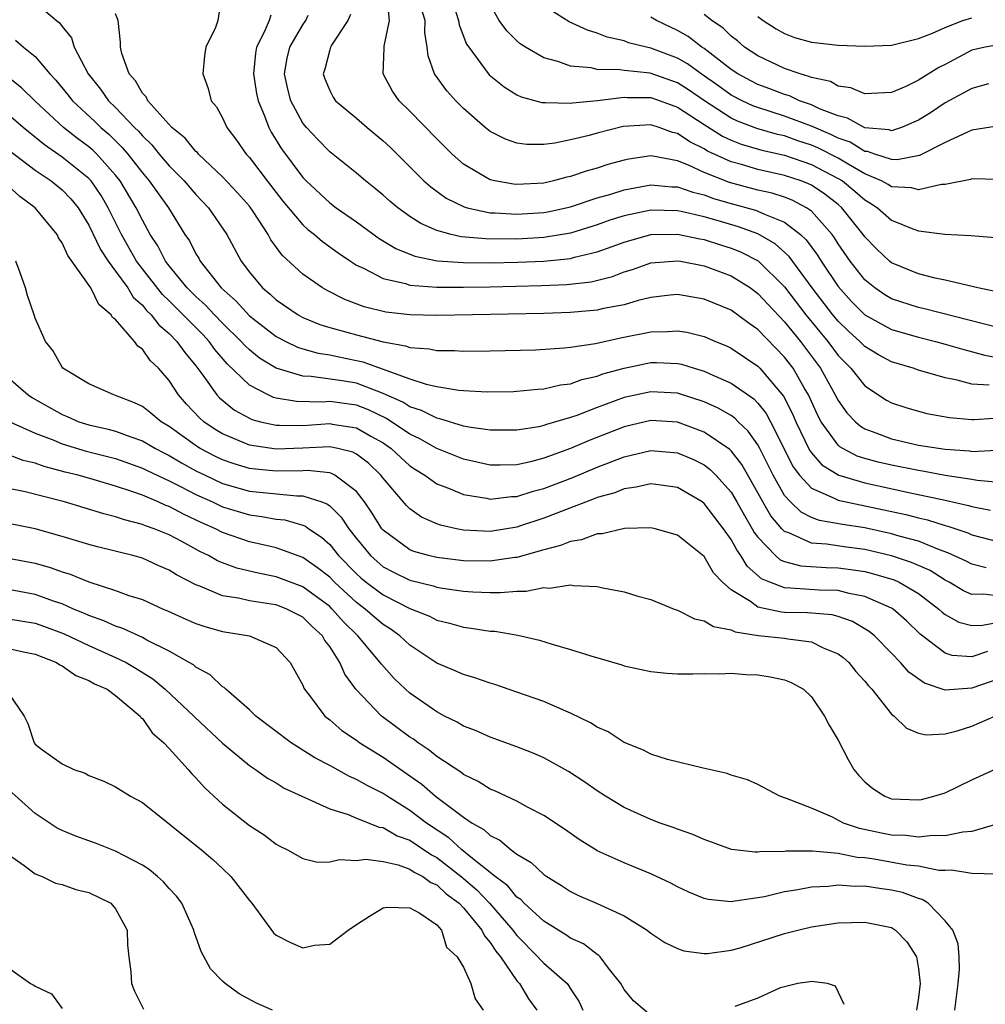
# Model space of a CAD drawing. Units: inches. Extents: x 2514000 to 2517000, y 1539000 to 1542000.
# Drawn here: x 2514200 to 2514272, y 1539819 to 1539893 of the extents above; entities that cross this region are included whole.
import ezdxf

# ---------------------------------------------------------------- set-up
doc = ezdxf.new("R2010")
doc.units = ezdxf.units.IN
doc.header["$MEASUREMENT"] = 0
doc.layers.add('LD25141539_2ft', color=92, linetype='Continuous')

msp = doc.modelspace()

# ---------------------------------------------------------------- linework, layer by layer
at = {"layer": 'LD25141539_2ft'}
for points, elevation in [([(2514231.766, 1539895.766), (2514232.638, 1539893), (2514232.679, 1539892.679), (2514233.237, 1539891.237), (2514233.391, 1539891), (2514234.931, 1539888.931), (2514236.03, 1539888.03), (2514237, 1539887.444), (2514237.3, 1539887.3), (2514238.868, 1539886.868), (2514239, 1539886.854), (2514239.131, 1539886.869), (2514241, 1539886.815), (2514241.152, 1539886.848), (2514243.025, 1539887.026), (2514245, 1539887.263), (2514245.24, 1539887.24), (2514247, 1539887.234), (2514247.692, 1539887), (2514249, 1539886.527), (2514251, 1539885.209), (2514252.353, 1539884.353), (2514253, 1539884.049), (2514253.754, 1539883.754), (2514255.298, 1539883.298), (2514257, 1539882.916), (2514259, 1539882.241), (2514261, 1539881.195), (2514261.318, 1539881), (2514262.244, 1539880.244), (2514263, 1539879.58), (2514263.377, 1539879.377), (2514263.937, 1539879), (2514265, 1539878.058), (2514266.579, 1539877.421), (2514267, 1539877.279), (2514268.972, 1539877.028), (2514270.916, 1539876.916), (2514272.763, 1539876.763)], 6744), ([(2514214.933, 1539894.933), (2514214.65, 1539893), (2514214.476, 1539892.476), (2514213.747, 1539891), (2514213.642, 1539890.358), (2514213.524, 1539889), (2514213.911, 1539887.911), (2514214.145, 1539887), (2514214.553, 1539886.553), (2514215, 1539885.717), (2514215.306, 1539885), (2514216.043, 1539884.043), (2514216.759, 1539883), (2514217, 1539882.743), (2514218.324, 1539881), (2514219.499, 1539879.499), (2514221, 1539877.722), (2514221.38, 1539877.38), (2514221.872, 1539877), (2514222.465, 1539876.465), (2514223.625, 1539875.624), (2514224.552, 1539875), (2514225, 1539874.709), (2514225.521, 1539874.479), (2514227, 1539873.704), (2514228.673, 1539873.327), (2514229, 1539873.215), (2514231, 1539873.063), (2514233, 1539873.051), (2514235, 1539873.084), (2514238.821, 1539873.179), (2514240.734, 1539873.266), (2514242.531, 1539873.469), (2514244.145, 1539873.855), (2514245, 1539874.196), (2514245.624, 1539874.376), (2514247, 1539874.876), (2514249, 1539875.035), (2514249.21, 1539875), (2514251, 1539874.65), (2514253, 1539873.9), (2514254.442, 1539873), (2514255, 1539872.598), (2514255.764, 1539871.764), (2514257, 1539870.472), (2514258.18, 1539869), (2514259, 1539867.911), (2514259.678, 1539867), (2514260.791, 1539865), (2514261, 1539864.585), (2514261.662, 1539863.662), (2514262.293, 1539863), (2514262.667, 1539862.667), (2514263, 1539862.472), (2514263.817, 1539862.183), (2514265, 1539861.723), (2514267, 1539861.261), (2514269, 1539860.945), (2514270.813, 1539860.813), (2514271, 1539860.783), (2514272.871, 1539860.871)], 6756), ([(2514273, 1539870.03), (2514267.45, 1539871.45), (2514267, 1539871.545), (2514265, 1539872.196), (2514264.493, 1539872.493), (2514263.742, 1539873), (2514263, 1539873.596), (2514261.89, 1539875), (2514261, 1539876.299), (2514260.738, 1539876.738), (2514260.544, 1539877), (2514259, 1539878.744), (2514258.64, 1539879), (2514257.567, 1539879.568), (2514257, 1539879.778), (2514256.079, 1539880.079), (2514255, 1539880.323), (2514252.882, 1539880.882), (2514251, 1539881.628), (2514249.825, 1539882.175), (2514249, 1539882.497), (2514247.148, 1539882.852), (2514247, 1539882.867), (2514245.366, 1539882.634), (2514245, 1539882.556), (2514243.779, 1539882.221), (2514243, 1539881.957), (2514242.24, 1539881.76), (2514241, 1539881.325), (2514240.726, 1539881.274), (2514239.735, 1539881), (2514239, 1539880.839), (2514237, 1539880.726), (2514236.748, 1539880.748), (2514235.356, 1539881), (2514235, 1539881.085), (2514233, 1539882.266), (2514232.16, 1539883), (2514231, 1539884.157), (2514229, 1539886.209), (2514228.195, 1539887), (2514227.704, 1539887.704), (2514226.991, 1539889), (2514227.082, 1539890.918), (2514227.077, 1539891.077), (2514227.466, 1539893), (2514227.292, 1539894.708)], 6748), ([(2514201, 1539894.331), (2514202.584, 1539893), (2514202.82, 1539892.82), (2514203, 1539892.541), (2514203.698, 1539891.698), (2514203.904, 1539891), (2514204.951, 1539889), (2514205.871, 1539887.871), (2514206.48, 1539887), (2514207, 1539886.499), (2514208.421, 1539885), (2514208.714, 1539884.715), (2514209, 1539884.368), (2514209.701, 1539883.701), (2514210.266, 1539883), (2514211, 1539882.14), (2514212.128, 1539881), (2514213, 1539879.977), (2514213.94, 1539879), (2514215.313, 1539877), (2514216.393, 1539875), (2514217, 1539874.183), (2514217.991, 1539873), (2514218.546, 1539872.546), (2514219, 1539872.121), (2514220.633, 1539871), (2514221, 1539870.802), (2514222.275, 1539870.275), (2514223, 1539870.053), (2514224.293, 1539869.707), (2514225, 1539869.496), (2514227, 1539868.971), (2514228.679, 1539868.679), (2514229, 1539868.549), (2514230.447, 1539868.447), (2514231, 1539868.322), (2514232.325, 1539868.325), (2514233, 1539868.282), (2514235, 1539868.307), (2514238.387, 1539868.387), (2514240.515, 1539868.515), (2514241, 1539868.576), (2514242.858, 1539868.858), (2514244.726, 1539869.274), (2514247, 1539869.723), (2514248.26, 1539869.74), (2514249, 1539869.804), (2514249.692, 1539869.692), (2514251, 1539869.372), (2514251.834, 1539869), (2514252.662, 1539868.662), (2514253, 1539868.497), (2514255, 1539867.156), (2514255.152, 1539867), (2514256.922, 1539864.922), (2514257.596, 1539863.597), (2514257.84, 1539863), (2514258.864, 1539860.864), (2514259, 1539860.681), (2514259.781, 1539859.782), (2514261.043, 1539859), (2514263, 1539858.425), (2514266.295, 1539857.705), (2514269, 1539857.149), (2514270.748, 1539856.748), (2514271, 1539856.659), (2514272.382, 1539856.382)], 6760), ([(2514272.745, 1539872.745), (2514271.439, 1539873), (2514269, 1539873.595), (2514268.257, 1539873.743), (2514267, 1539874.062), (2514265, 1539874.87), (2514264.84, 1539875), (2514263.9, 1539875.9), (2514263, 1539876.819), (2514262.876, 1539877), (2514261.281, 1539879), (2514261, 1539879.238), (2514260.015, 1539880.015), (2514259, 1539880.686), (2514258.795, 1539880.795), (2514258.242, 1539881), (2514257, 1539881.412), (2514255, 1539881.86), (2514253.778, 1539882.222), (2514253, 1539882.43), (2514251.239, 1539883.239), (2514251, 1539883.391), (2514249.916, 1539883.916), (2514249, 1539884.559), (2514248.633, 1539884.633), (2514247.616, 1539885), (2514247, 1539885.195), (2514244.937, 1539885.063), (2514243, 1539884.567), (2514242.396, 1539884.395), (2514241, 1539884.066), (2514239.833, 1539883.833), (2514239, 1539883.734), (2514237.735, 1539883.735), (2514237, 1539883.826), (2514236.13, 1539884.13), (2514235, 1539884.698), (2514234.623, 1539885), (2514233, 1539886.417), (2514232.425, 1539887), (2514231.747, 1539887.747), (2514230.837, 1539889), (2514230.349, 1539890.349), (2514230.283, 1539891), (2514230.108, 1539892.108), (2514230.146, 1539893), (2514229.873, 1539893.872)], 6746), ([(2514273, 1539881.121), (2514271, 1539881.155), (2514270.892, 1539881.108), (2514269, 1539880.741), (2514268.734, 1539880.734), (2514267, 1539880.328), (2514266.475, 1539880.474), (2514265, 1539880.554), (2514264.733, 1539880.733), (2514264.239, 1539881), (2514263, 1539881.533), (2514261.743, 1539882.257), (2514261, 1539882.713), (2514259.482, 1539883.483), (2514259, 1539883.685), (2514258.001, 1539884.001), (2514257, 1539884.362), (2514256.478, 1539884.478), (2514254.932, 1539884.932), (2514253.48, 1539885.48), (2514253, 1539885.704), (2514251.023, 1539887), (2514249.822, 1539887.822), (2514249, 1539888.344), (2514246.945, 1539889.055), (2514245, 1539889.25), (2514244.693, 1539889.307), (2514243, 1539889.334), (2514242.554, 1539889.446), (2514241, 1539889.593), (2514240.06, 1539889.94), (2514239, 1539890.215), (2514237.645, 1539891), (2514237.246, 1539891.246), (2514237, 1539891.465), (2514236.233, 1539892.233), (2514235.676, 1539893), (2514235, 1539894.188)], 6742), ([(2514272.899, 1539885.101), (2514271, 1539884.792), (2514270.659, 1539884.659), (2514269, 1539883.875), (2514267.094, 1539882.906), (2514265.421, 1539882.579), (2514265, 1539882.599), (2514263.744, 1539883), (2514263.194, 1539883.194), (2514263, 1539883.21), (2514261.888, 1539883.888), (2514261, 1539884.197), (2514260.466, 1539884.466), (2514259, 1539885.091), (2514257, 1539885.851), (2514255, 1539886.485), (2514254.625, 1539886.625), (2514253.823, 1539887), (2514253, 1539887.424), (2514252.085, 1539888.085), (2514250.766, 1539889), (2514249.75, 1539889.749), (2514249, 1539890.179), (2514247, 1539890.931), (2514246.668, 1539891), (2514245.335, 1539891.335), (2514245, 1539891.473), (2514243.749, 1539891.748), (2514243, 1539892.053), (2514242.266, 1539892.265), (2514240.902, 1539892.902), (2514239, 1539894.102)], 6740), ([(2514273.586, 1539858.414), (2514271.391, 1539858.609), (2514271, 1539858.685), (2514269.007, 1539858.993), (2514267.304, 1539859.304), (2514267, 1539859.344), (2514265, 1539859.741), (2514263.984, 1539859.984), (2514263, 1539860.254), (2514262.436, 1539860.436), (2514261.358, 1539861), (2514261.133, 1539861.133), (2514261, 1539861.25), (2514259.729, 1539863), (2514259.478, 1539863.478), (2514258.784, 1539865), (2514258.458, 1539865.542), (2514257.629, 1539867), (2514257, 1539867.835), (2514255, 1539869.894), (2514254.34, 1539870.34), (2514253, 1539871.331), (2514251, 1539872.167), (2514249, 1539872.508), (2514248.459, 1539872.459), (2514247, 1539872.286), (2514246.062, 1539872.061), (2514245, 1539871.746), (2514243.454, 1539871.454), (2514243, 1539871.339), (2514241, 1539871.162), (2514239, 1539871.094), (2514231, 1539870.93), (2514229, 1539870.981), (2514227.194, 1539871.194), (2514225.585, 1539871.585), (2514224.127, 1539872.127), (2514222.801, 1539872.801), (2514222.46, 1539873), (2514221, 1539874.038), (2514219.451, 1539875.451), (2514218.609, 1539876.609), (2514218.407, 1539877), (2514217.291, 1539878.709), (2514217, 1539879.119), (2514216.121, 1539880.121), (2514215, 1539881.312), (2514213.204, 1539883), (2514213.115, 1539883.115), (2514213, 1539883.211), (2514212.195, 1539884.195), (2514211.207, 1539885), (2514209.418, 1539887), (2514209.291, 1539887.29), (2514209, 1539887.569), (2514208.479, 1539888.479), (2514208.007, 1539889), (2514207.466, 1539890.534), (2514207.361, 1539891), (2514207.375, 1539891.374), (2514207.186, 1539893), (2514207, 1539893.502)], 6758), ([(2514218.604, 1539893.396), (2514218.487, 1539893), (2514218.111, 1539892.111), (2514217.536, 1539891), (2514217.457, 1539890.543), (2514217.313, 1539889), (2514217.538, 1539887.538), (2514217.654, 1539887), (2514218.137, 1539885.863), (2514218.441, 1539885), (2514218.637, 1539884.637), (2514219.407, 1539883.408), (2514221, 1539881.255), (2514221.248, 1539881), (2514223, 1539879.369), (2514223.491, 1539879), (2514225, 1539877.945), (2514226.705, 1539876.705), (2514227.948, 1539875.948), (2514229.377, 1539875.377), (2514231.041, 1539875.041), (2514233, 1539874.899), (2514235, 1539874.882), (2514237.075, 1539874.925), (2514239, 1539875.007), (2514241, 1539875.212), (2514241.3, 1539875.3), (2514243, 1539875.693), (2514244.112, 1539876.112), (2514245, 1539876.425), (2514247, 1539876.993), (2514249, 1539877.03), (2514250.667, 1539876.666), (2514251, 1539876.614), (2514252.216, 1539876.216), (2514253, 1539875.977), (2514253.701, 1539875.701), (2514255.025, 1539875.025), (2514257, 1539873.086), (2514258.592, 1539871), (2514260.227, 1539869), (2514261, 1539867.964), (2514261.471, 1539867.471), (2514261.957, 1539867), (2514263, 1539865.683), (2514264.617, 1539864.617), (2514265, 1539864.413), (2514266.062, 1539864.062), (2514267, 1539863.781), (2514267.628, 1539863.628), (2514269.316, 1539863.316), (2514271, 1539863.176), (2514271.166, 1539863.166), (2514273, 1539863.302)], 6754), ([(2514272.277, 1539865.723), (2514271, 1539865.799), (2514269.89, 1539866.11), (2514269, 1539866.284), (2514267, 1539866.86), (2514266.612, 1539867), (2514265, 1539867.477), (2514264.008, 1539868.008), (2514263, 1539868.614), (2514262.617, 1539869), (2514261.765, 1539869.765), (2514261, 1539870.508), (2514260.594, 1539871), (2514259.07, 1539873), (2514257.352, 1539875.352), (2514256.305, 1539876.305), (2514255, 1539877.047), (2514253.563, 1539877.563), (2514251.961, 1539878.039), (2514251, 1539878.313), (2514249.278, 1539878.722), (2514249, 1539878.775), (2514247, 1539878.813), (2514245, 1539878.387), (2514243.942, 1539878.058), (2514243, 1539877.717), (2514241, 1539877.105), (2514239, 1539876.77), (2514237, 1539876.653), (2514234.668, 1539876.667), (2514232.832, 1539876.831), (2514232.082, 1539877), (2514231, 1539877.298), (2514229.813, 1539877.813), (2514229, 1539878.35), (2514228.083, 1539879), (2514227.495, 1539879.495), (2514227, 1539879.942), (2514226.422, 1539880.422), (2514225.675, 1539881), (2514225, 1539881.585), (2514223, 1539883.184), (2514222.103, 1539884.103), (2514221.256, 1539885), (2514221, 1539885.308), (2514220.094, 1539887), (2514219.874, 1539887.874), (2514219.63, 1539889), (2514219.83, 1539890.17), (2514220.014, 1539891), (2514221, 1539892.68), (2514221.225, 1539893), (2514221.386, 1539893.386)], 6752), ([(2514224.562, 1539893.438), (2514224.361, 1539893), (2514223.143, 1539891.143), (2514223.063, 1539891), (2514223, 1539890.805), (2514222.63, 1539889.369), (2514222.517, 1539889), (2514222.643, 1539888.643), (2514223, 1539887.773), (2514223.27, 1539887.27), (2514223.44, 1539887), (2514225, 1539885.693), (2514225.798, 1539885), (2514227, 1539884.001), (2514227.514, 1539883.514), (2514230.049, 1539881), (2514230.553, 1539880.553), (2514231.716, 1539879.717), (2514233.059, 1539879.058), (2514233.275, 1539879), (2514235, 1539878.629), (2514235.375, 1539878.625), (2514237, 1539878.509), (2514239, 1539878.648), (2514239.299, 1539878.701), (2514241, 1539879.077), (2514243, 1539879.727), (2514244.017, 1539880.017), (2514245, 1539880.334), (2514247, 1539880.702), (2514248.568, 1539880.568), (2514249, 1539880.558), (2514250.153, 1539880.153), (2514251, 1539879.953), (2514251.693, 1539879.693), (2514253, 1539879.308), (2514254.813, 1539878.813), (2514255, 1539878.746), (2514255.494, 1539878.506), (2514257, 1539877.918), (2514258.192, 1539877), (2514258.611, 1539876.611), (2514259.453, 1539875.453), (2514259.724, 1539875), (2514261, 1539873.099), (2514261.998, 1539871.998), (2514263, 1539870.995), (2514265, 1539869.888), (2514267, 1539869.31), (2514268.272, 1539869), (2514269, 1539868.806), (2514270.394, 1539868.393), (2514271.974, 1539867.974), (2514273.66, 1539867.66)], 6750), ([(2514272.251, 1539888.251), (2514271, 1539887.911), (2514269, 1539886.828), (2514267.896, 1539886.104), (2514267, 1539885.541), (2514265.743, 1539885), (2514265, 1539884.756), (2514264.819, 1539884.819), (2514263, 1539884.974), (2514261.698, 1539885.699), (2514261, 1539885.861), (2514259.598, 1539886.402), (2514259, 1539886.689), (2514258.119, 1539887), (2514257.36, 1539887.36), (2514257, 1539887.458), (2514255.895, 1539887.895), (2514255, 1539888.22), (2514254.481, 1539888.481), (2514253.514, 1539889), (2514253, 1539889.343), (2514251, 1539890.89), (2514250.825, 1539891), (2514249.798, 1539891.798), (2514249, 1539892.26), (2514247.425, 1539893), (2514247, 1539893.237)], 6738), ([(2514273, 1539891.179), (2514271.989, 1539891), (2514271, 1539890.777), (2514269, 1539889.717), (2514268.516, 1539889.484), (2514267, 1539888.525), (2514266.069, 1539888.069), (2514265, 1539887.614), (2514263, 1539887.514), (2514261.957, 1539887.956), (2514261, 1539888.097), (2514260.424, 1539888.424), (2514259, 1539888.733), (2514258.819, 1539888.819), (2514258.154, 1539889), (2514257, 1539889.411), (2514255, 1539890.352), (2514254.013, 1539891), (2514253.469, 1539891.469), (2514253, 1539891.83), (2514252.411, 1539892.41), (2514251.564, 1539893), (2514251, 1539893.451)], 6736), ([(2514255, 1539893.292), (2514255.402, 1539893), (2514256.366, 1539892.366), (2514257, 1539892.012), (2514257.735, 1539891.735), (2514259, 1539891.378), (2514261, 1539891.152), (2514263, 1539891.078), (2514265, 1539891.156), (2514267, 1539891.641), (2514268.047, 1539892.047), (2514269, 1539892.47), (2514270.333, 1539893), (2514271, 1539893.191)], 6734), ([(2514199.526, 1539891.525), (2514200.118, 1539891), (2514201, 1539890.298), (2514202.092, 1539889), (2514202.534, 1539888.534), (2514203.438, 1539887.438), (2514203.776, 1539887), (2514205.449, 1539885.45), (2514205.9, 1539885), (2514206.494, 1539884.494), (2514207.503, 1539883.503), (2514207.917, 1539883), (2514209, 1539881.608), (2514209.52, 1539881), (2514210.125, 1539880.125), (2514210.942, 1539879), (2514212.187, 1539877), (2514212.514, 1539876.514), (2514213, 1539875.561), (2514213.217, 1539875.217), (2514213.327, 1539875), (2514214.899, 1539873), (2514216.01, 1539872.011), (2514217, 1539870.916), (2514219, 1539869.373), (2514219.716, 1539869), (2514220.584, 1539868.584), (2514221, 1539868.45), (2514222.129, 1539868.129), (2514223, 1539867.997), (2514223.816, 1539867.816), (2514225.48, 1539867.48), (2514229, 1539866.203), (2514230.203, 1539865.797), (2514231, 1539865.63), (2514232.648, 1539865.352), (2514233, 1539865.33), (2514234.764, 1539865.236), (2514236.732, 1539865.268), (2514237, 1539865.273), (2514238.567, 1539865.433), (2514239, 1539865.452), (2514240.25, 1539865.75), (2514241, 1539865.839), (2514241.85, 1539866.15), (2514243, 1539866.41), (2514243.426, 1539866.574), (2514245, 1539867.017), (2514247, 1539867.421), (2514247.426, 1539867.426), (2514249, 1539867.358), (2514249.297, 1539867.297), (2514250.233, 1539867), (2514251, 1539866.783), (2514251.412, 1539866.588), (2514253, 1539865.893), (2514254.701, 1539864.701), (2514255, 1539864.39), (2514255.62, 1539863.62), (2514255.95, 1539863), (2514257.636, 1539859.636), (2514258.112, 1539859), (2514259, 1539858.023), (2514260.711, 1539857.289), (2514261, 1539857.132), (2514266.063, 1539856.063), (2514267, 1539855.815), (2514267.671, 1539855.671), (2514269, 1539855.253), (2514269.205, 1539855.205), (2514270.696, 1539854.696), (2514271, 1539854.553), (2514273, 1539854.032)], 6762), ([(2514272.074, 1539852.074), (2514271, 1539852.35), (2514270.574, 1539852.574), (2514269.211, 1539853.211), (2514268.58, 1539853.42), (2514267, 1539854.062), (2514265.555, 1539854.445), (2514265, 1539854.618), (2514263, 1539855.058), (2514261.318, 1539855.318), (2514259.619, 1539855.619), (2514259, 1539855.848), (2514258.231, 1539856.231), (2514257.431, 1539857), (2514257, 1539857.488), (2514256.136, 1539859), (2514255.144, 1539861), (2514255, 1539861.263), (2514254.286, 1539862.286), (2514253.529, 1539863), (2514253.27, 1539863.27), (2514253, 1539863.456), (2514252.027, 1539864.027), (2514251, 1539864.493), (2514249, 1539865.133), (2514247, 1539865.248), (2514245, 1539864.802), (2514243, 1539864.064), (2514241.472, 1539863.472), (2514241, 1539863.312), (2514239.21, 1539862.79), (2514239, 1539862.708), (2514238.625, 1539862.625), (2514237, 1539862.364), (2514235, 1539862.364), (2514233.408, 1539862.592), (2514233, 1539862.678), (2514231.223, 1539863.223), (2514231, 1539863.257), (2514229.851, 1539863.851), (2514229, 1539864.113), (2514228.459, 1539864.459), (2514227, 1539865.112), (2514225, 1539865.876), (2514223.939, 1539866.061), (2514221.608, 1539866.392), (2514221, 1539866.403), (2514219, 1539866.999), (2514217.763, 1539867.763), (2514217, 1539868.367), (2514216.672, 1539868.673), (2514216.391, 1539869), (2514215, 1539870.357), (2514214.385, 1539871), (2514213.726, 1539871.726), (2514213, 1539872.37), (2514212.361, 1539873), (2514211, 1539874.646), (2514210.727, 1539875), (2514210.146, 1539876.146), (2514209.585, 1539877), (2514209, 1539878.058), (2514208.545, 1539879), (2514207.342, 1539881), (2514207, 1539881.434), (2514205.593, 1539883), (2514205.295, 1539883.295), (2514205, 1539883.547), (2514204.163, 1539884.163), (2514203.097, 1539885), (2514200.969, 1539887), (2514199.974, 1539887.974), (2514199, 1539888.727)], 6764), ([(2514273, 1539849.963), (2514271.89, 1539850.111), (2514271, 1539850.086), (2514270.366, 1539850.366), (2514269.306, 1539851), (2514269, 1539851.155), (2514267.868, 1539851.868), (2514266.486, 1539852.486), (2514265, 1539852.978), (2514263, 1539853.444), (2514261.624, 1539853.624), (2514260.142, 1539853.858), (2514259, 1539853.933), (2514257.309, 1539854.691), (2514257, 1539854.785), (2514256.79, 1539855), (2514255.97, 1539855.97), (2514255.374, 1539857), (2514255, 1539857.691), (2514253.798, 1539859.798), (2514253, 1539860.828), (2514252.915, 1539860.915), (2514251, 1539862.231), (2514249, 1539862.958), (2514247, 1539863.081), (2514245, 1539862.608), (2514242.404, 1539861.596), (2514241, 1539860.988), (2514239, 1539860.266), (2514238.001, 1539860.001), (2514237, 1539859.784), (2514235.752, 1539859.751), (2514235, 1539859.757), (2514233, 1539860.201), (2514231, 1539861.004), (2514229.73, 1539861.73), (2514229, 1539862.075), (2514227.247, 1539863.247), (2514225.891, 1539863.891), (2514225, 1539864.232), (2514223, 1539864.513), (2514222.475, 1539864.475), (2514220.51, 1539864.51), (2514219, 1539864.762), (2514218.812, 1539864.812), (2514218.409, 1539865), (2514217, 1539865.734), (2514215.329, 1539867.329), (2514214.407, 1539868.407), (2514213.986, 1539869), (2514213.51, 1539869.51), (2514212.054, 1539871), (2514211, 1539872.041), (2514210.504, 1539872.504), (2514209, 1539874.426), (2514208.574, 1539875), (2514207.442, 1539877), (2514206.455, 1539879), (2514205.912, 1539879.912), (2514205.176, 1539881), (2514205, 1539881.194), (2514203, 1539882.79), (2514201.69, 1539883.69), (2514200.088, 1539885), (2514199, 1539885.943)], 6766), ([(2514199, 1539883.334), (2514201, 1539881.796), (2514202.188, 1539881), (2514203, 1539880.345), (2514203.662, 1539879.662), (2514204.209, 1539879), (2514205, 1539877.705), (2514205.875, 1539875.875), (2514206.453, 1539875), (2514207, 1539874.268), (2514207.905, 1539873), (2514208.318, 1539872.317), (2514209, 1539871.718), (2514209.319, 1539871.32), (2514209.662, 1539871), (2514210.232, 1539870.232), (2514211, 1539869.603), (2514211.586, 1539869), (2514212.164, 1539868.164), (2514213, 1539867.172), (2514213.526, 1539866.474), (2514214.574, 1539865), (2514214.776, 1539864.776), (2514215.876, 1539863.876), (2514217, 1539863.257), (2514217.175, 1539863.175), (2514217.834, 1539863), (2514219, 1539862.732), (2514219.257, 1539862.743), (2514221, 1539862.712), (2514223, 1539862.856), (2514223.183, 1539862.817), (2514225, 1539862.543), (2514226.084, 1539861.916), (2514227, 1539861.414), (2514227.596, 1539861), (2514228.316, 1539860.316), (2514229, 1539859.707), (2514229.423, 1539859.423), (2514230.121, 1539859), (2514231, 1539858.369), (2514232.017, 1539857.983), (2514233, 1539857.557), (2514234.711, 1539857.289), (2514235, 1539857.224), (2514236.596, 1539857.404), (2514237, 1539857.414), (2514238.199, 1539857.801), (2514239, 1539858.004), (2514241.161, 1539858.839), (2514243, 1539859.612), (2514245, 1539860.383), (2514247, 1539860.853), (2514249, 1539860.682), (2514250.181, 1539860.181), (2514251, 1539859.768), (2514251.437, 1539859.437), (2514251.864, 1539859), (2514253, 1539857.725), (2514253.431, 1539857), (2514253.991, 1539855.991), (2514254.588, 1539855), (2514254.731, 1539854.731), (2514255, 1539854.373), (2514256.328, 1539853), (2514256.679, 1539852.679), (2514257, 1539852.542), (2514258.219, 1539852.219), (2514260.096, 1539852.096), (2514261, 1539852.082), (2514261.955, 1539851.955), (2514263, 1539851.792), (2514263.639, 1539851.639), (2514265.178, 1539851.178), (2514265.569, 1539851), (2514267, 1539850.158), (2514268.534, 1539849), (2514268.766, 1539848.766), (2514269, 1539848.581), (2514270.012, 1539848.012), (2514271, 1539847.762), (2514271.784, 1539847.784), (2514273, 1539848.014)], 6768), ([(2514272.172, 1539845.828), (2514271, 1539845.431), (2514269.527, 1539845.527), (2514269, 1539845.69), (2514267.128, 1539847.128), (2514266.114, 1539848.114), (2514265.117, 1539849), (2514265, 1539849.073), (2514263, 1539849.943), (2514261.838, 1539850.162), (2514261, 1539850.385), (2514259.589, 1539850.411), (2514257.434, 1539850.566), (2514257, 1539850.573), (2514255.887, 1539851), (2514255.265, 1539851.265), (2514254.203, 1539852.203), (2514253.733, 1539853), (2514253.418, 1539853.418), (2514253, 1539854.208), (2514252.435, 1539855), (2514251, 1539856.883), (2514250.835, 1539857), (2514249, 1539858.078), (2514247.752, 1539858.248), (2514247, 1539858.369), (2514245.899, 1539858.101), (2514245, 1539857.988), (2514244.306, 1539857.694), (2514243, 1539857.326), (2514242.773, 1539857.227), (2514240.295, 1539856.295), (2514239, 1539855.781), (2514237.189, 1539855.189), (2514237, 1539855.129), (2514235, 1539854.802), (2514233, 1539854.896), (2514232.471, 1539855), (2514231.272, 1539855.272), (2514231, 1539855.374), (2514229.874, 1539855.874), (2514229, 1539856.477), (2514228.731, 1539856.731), (2514227, 1539858.772), (2514226.83, 1539859), (2514225.895, 1539859.895), (2514225, 1539860.582), (2514224.73, 1539860.73), (2514223.618, 1539861), (2514223, 1539861.131), (2514221, 1539861.021), (2514219, 1539860.943), (2514217, 1539861.25), (2514216.545, 1539861.455), (2514215, 1539862.087), (2514214.431, 1539862.431), (2514213.602, 1539863), (2514213.28, 1539863.28), (2514212.309, 1539864.309), (2514211.702, 1539865), (2514211, 1539866.073), (2514210.207, 1539867), (2514209.588, 1539867.588), (2514209, 1539868.436), (2514208.658, 1539868.658), (2514208.422, 1539869), (2514207, 1539870.631), (2514206.781, 1539870.781), (2514206.678, 1539871), (2514205.753, 1539871.752), (2514205.139, 1539873), (2514203.42, 1539875.42), (2514203, 1539876.378), (2514202.745, 1539876.746), (2514202.623, 1539877), (2514201, 1539878.979), (2514199.842, 1539879.842), (2514199, 1539880.601)], 6770), ([(2514273, 1539843.781), (2514271, 1539843.089), (2514269, 1539842.936), (2514267.445, 1539843.445), (2514266.286, 1539844.286), (2514265.671, 1539845), (2514265, 1539845.702), (2514263.714, 1539847), (2514263.322, 1539847.322), (2514262.066, 1539848.066), (2514261, 1539848.436), (2514260.56, 1539848.56), (2514258.719, 1539848.719), (2514257, 1539848.747), (2514256.766, 1539848.766), (2514255, 1539849.148), (2514254.443, 1539849.557), (2514253, 1539850.442), (2514252.365, 1539851), (2514251.693, 1539851.693), (2514251, 1539852.925), (2514249, 1539854.521), (2514247.323, 1539855), (2514247, 1539855.071), (2514245.024, 1539855.024), (2514243.374, 1539854.626), (2514243, 1539854.626), (2514241.829, 1539854.171), (2514241, 1539854.059), (2514240.258, 1539853.742), (2514239, 1539853.426), (2514237, 1539852.854), (2514236.842, 1539852.842), (2514235, 1539852.566), (2514233, 1539852.608), (2514231, 1539852.851), (2514230.38, 1539853), (2514229.295, 1539853.295), (2514229, 1539853.416), (2514227, 1539854.885), (2514226.905, 1539855), (2514226.176, 1539856.176), (2514225.611, 1539857), (2514225, 1539857.794), (2514223.384, 1539859), (2514223.135, 1539859.135), (2514223, 1539859.168), (2514221.346, 1539859.346), (2514221, 1539859.328), (2514219, 1539859.303), (2514217.451, 1539859.451), (2514217, 1539859.513), (2514215.852, 1539859.852), (2514215, 1539860.146), (2514214.422, 1539860.422), (2514213.323, 1539861), (2514213.122, 1539861.122), (2514211, 1539862.651), (2514210.399, 1539863), (2514209.641, 1539863.641), (2514209, 1539864.148), (2514208.425, 1539864.425), (2514207, 1539864.964), (2514206.86, 1539865), (2514205, 1539865.83), (2514203.068, 1539867), (2514203, 1539867.076), (2514202.317, 1539868.317), (2514201.766, 1539869), (2514201, 1539870.752), (2514200.906, 1539871), (2514200.424, 1539872.425), (2514200.256, 1539873), (2514199.877, 1539874.123), (2514199.533, 1539875)], 6772), ([(2514199, 1539866.285), (2514200.467, 1539865), (2514200.791, 1539864.791), (2514203, 1539863.537), (2514203.388, 1539863.388), (2514204.264, 1539863), (2514205, 1539862.764), (2514206.44, 1539862.44), (2514207, 1539862.289), (2514208.137, 1539861.863), (2514209, 1539861.576), (2514209.975, 1539861), (2514210.646, 1539860.646), (2514211, 1539860.478), (2514211.921, 1539859.921), (2514213, 1539859.341), (2514213.691, 1539859), (2514215, 1539858.392), (2514217, 1539857.822), (2514220.54, 1539857.46), (2514221, 1539857.464), (2514222.412, 1539857), (2514222.834, 1539856.833), (2514223, 1539856.703), (2514223.864, 1539855.864), (2514224.422, 1539855), (2514225, 1539854.269), (2514226.04, 1539853), (2514226.542, 1539852.542), (2514227, 1539852.164), (2514227.766, 1539851.766), (2514229, 1539851.159), (2514230.734, 1539850.734), (2514231, 1539850.637), (2514231.443, 1539850.557), (2514233, 1539850.346), (2514233.706, 1539850.294), (2514235, 1539850.246), (2514235.774, 1539850.226), (2514237, 1539850.34), (2514237.675, 1539850.325), (2514239, 1539850.601), (2514239.434, 1539850.566), (2514241, 1539850.809), (2514241.234, 1539850.766), (2514243, 1539850.69), (2514243.412, 1539850.588), (2514245, 1539850.277), (2514246.032, 1539849.968), (2514247, 1539849.716), (2514248.742, 1539849), (2514249, 1539848.912), (2514250.255, 1539848.255), (2514251, 1539848.116), (2514251.685, 1539847.685), (2514253, 1539847.45), (2514253.298, 1539847.298), (2514255.028, 1539847.028), (2514257, 1539846.815), (2514257.239, 1539846.761), (2514259, 1539846.556), (2514259.893, 1539846.107), (2514261, 1539845.654), (2514261.38, 1539845.38), (2514261.797, 1539845), (2514262.333, 1539844.333), (2514263, 1539843.6), (2514263.262, 1539843.262), (2514263.514, 1539843), (2514265, 1539841.147), (2514265.192, 1539841), (2514266.102, 1539840.102), (2514267, 1539839.709), (2514267.588, 1539839.588), (2514269, 1539839.659), (2514269.892, 1539839.892), (2514271, 1539840.249), (2514272.708, 1539841)], 6774), ([(2514199.088, 1539863), (2514201, 1539862.145), (2514202.387, 1539861.613), (2514203, 1539861.346), (2514204.812, 1539860.811), (2514207, 1539860.251), (2514209, 1539859.534), (2514209.349, 1539859.349), (2514211, 1539858.574), (2514211.839, 1539858.161), (2514213, 1539857.556), (2514214.242, 1539857), (2514215, 1539856.641), (2514217, 1539856.039), (2514217.926, 1539855.926), (2514219, 1539855.728), (2514219.655, 1539855.655), (2514221, 1539855.27), (2514221.193, 1539855.193), (2514221.44, 1539855), (2514222.381, 1539854.381), (2514223, 1539853.828), (2514223.668, 1539853), (2514225, 1539851.636), (2514225.333, 1539851.332), (2514225.735, 1539851), (2514227, 1539850.05), (2514229, 1539849.042), (2514230.454, 1539848.454), (2514231, 1539848.157), (2514231.949, 1539847.949), (2514233, 1539847.632), (2514233.579, 1539847.579), (2514235, 1539847.348), (2514235.337, 1539847.337), (2514237.051, 1539847.051), (2514238.683, 1539846.683), (2514239.64, 1539846.36), (2514241, 1539845.98), (2514242.512, 1539845.488), (2514244.828, 1539844.828), (2514245, 1539844.764), (2514247, 1539844.325), (2514248.199, 1539844.199), (2514249, 1539844.157), (2514250.147, 1539844.146), (2514251, 1539844.187), (2514252.164, 1539844.164), (2514253, 1539844.206), (2514254.11, 1539844.11), (2514255, 1539844.085), (2514255.928, 1539843.928), (2514257, 1539843.707), (2514257.502, 1539843.502), (2514258.414, 1539843), (2514259, 1539842.43), (2514259.972, 1539841), (2514260.324, 1539840.324), (2514261, 1539839.2), (2514261.744, 1539837.744), (2514262.181, 1539837), (2514262.558, 1539836.558), (2514263, 1539836.088), (2514263.584, 1539835.584), (2514264.49, 1539835), (2514265, 1539834.817), (2514267, 1539834.736), (2514267.228, 1539834.772), (2514268.16, 1539835), (2514269, 1539835.264), (2514271, 1539836.221), (2514273, 1539837.14)], 6776), ([(2514272.946, 1539832.946), (2514271, 1539832.362), (2514270.317, 1539832.317), (2514269, 1539832.042), (2514268.073, 1539832.073), (2514267, 1539831.956), (2514266.062, 1539832.062), (2514265, 1539832.097), (2514264.242, 1539832.242), (2514262.595, 1539832.595), (2514261.414, 1539833), (2514260.571, 1539833.429), (2514259, 1539834.116), (2514257.154, 1539834.846), (2514256.651, 1539835), (2514255, 1539835.873), (2514254.231, 1539836.231), (2514253, 1539836.584), (2514252.708, 1539836.708), (2514250.903, 1539837.097), (2514248.242, 1539837.758), (2514247, 1539838.157), (2514246.453, 1539838.453), (2514245, 1539839.025), (2514243.807, 1539839.807), (2514243, 1539840.167), (2514242.497, 1539840.497), (2514241, 1539841.22), (2514240.639, 1539841.361), (2514239, 1539842.074), (2514237, 1539842.789), (2514235.351, 1539843.351), (2514235, 1539843.453), (2514233.86, 1539843.86), (2514233, 1539844.097), (2514232.389, 1539844.39), (2514231, 1539844.964), (2514229, 1539846.293), (2514228.247, 1539847), (2514227.521, 1539847.521), (2514227, 1539847.839), (2514226.37, 1539848.37), (2514225.662, 1539849), (2514225, 1539849.492), (2514223.361, 1539851), (2514223, 1539851.37), (2514222.09, 1539852.09), (2514221, 1539852.854), (2514219, 1539853.584), (2514218.262, 1539853.738), (2514217, 1539854.031), (2514215, 1539854.718), (2514214.46, 1539855), (2514213.448, 1539855.448), (2514212.085, 1539856.085), (2514211, 1539856.663), (2514210.749, 1539856.749), (2514210.191, 1539857), (2514209, 1539857.499), (2514208.205, 1539857.795), (2514207, 1539858.19), (2514205.314, 1539858.686), (2514204.195, 1539859), (2514203.236, 1539859.235), (2514201.655, 1539859.655), (2514201, 1539859.901), (2514200.104, 1539860.104), (2514199, 1539860.514)], 6778), ([(2514272.828, 1539829.172), (2514271, 1539829.222), (2514269.472, 1539829.472), (2514269, 1539829.446), (2514268.539, 1539829.461), (2514267, 1539829.771), (2514266.138, 1539829.862), (2514263.698, 1539830.302), (2514263, 1539830.4), (2514262.432, 1539830.432), (2514261, 1539830.727), (2514259.093, 1539830.907), (2514257.112, 1539830.888), (2514257, 1539830.871), (2514255.157, 1539830.843), (2514255, 1539830.816), (2514254.811, 1539830.811), (2514253.034, 1539831.034), (2514251, 1539831.759), (2514250.149, 1539832.149), (2514249, 1539832.547), (2514248.678, 1539832.678), (2514247.712, 1539833), (2514247, 1539833.256), (2514245, 1539834.155), (2514243.618, 1539835), (2514243, 1539835.398), (2514242.059, 1539836.059), (2514240.845, 1539836.845), (2514239, 1539837.865), (2514238.215, 1539838.215), (2514237, 1539838.693), (2514235, 1539839.412), (2514233.907, 1539839.907), (2514233, 1539840.241), (2514232.54, 1539840.54), (2514231.591, 1539841), (2514231, 1539841.306), (2514229, 1539842.705), (2514228.663, 1539843), (2514227.809, 1539843.809), (2514226.868, 1539844.868), (2514226.784, 1539845), (2514225.114, 1539847), (2514224.036, 1539848.036), (2514223.198, 1539849), (2514223, 1539849.182), (2514221, 1539850.667), (2514219, 1539851.414), (2514217.668, 1539851.668), (2514216.057, 1539852.057), (2514215, 1539852.445), (2514214.609, 1539852.609), (2514213.947, 1539853), (2514213.306, 1539853.306), (2514211.954, 1539854.046), (2514211, 1539854.548), (2514209.892, 1539855), (2514209.227, 1539855.227), (2514209, 1539855.33), (2514207.661, 1539855.661), (2514207, 1539855.898), (2514206.111, 1539856.111), (2514203.182, 1539857), (2514200.241, 1539857.759), (2514199, 1539858.002)], 6780), ([(2514269.727, 1539819), (2514269.981, 1539821), (2514270.076, 1539822.076), (2514270.04, 1539823), (2514269.979, 1539823.98), (2514269.562, 1539825), (2514269, 1539825.699), (2514267.737, 1539827), (2514267.287, 1539827.287), (2514267, 1539827.357), (2514265.808, 1539827.808), (2514265, 1539827.986), (2514264.102, 1539828.102), (2514263, 1539828.285), (2514262.266, 1539828.266), (2514261, 1539828.358), (2514260.266, 1539828.266), (2514259, 1539828.202), (2514257.999, 1539827.999), (2514257, 1539827.851), (2514255.494, 1539827.494), (2514253.123, 1539827.123), (2514253, 1539827.119), (2514251.29, 1539827.29), (2514251, 1539827.363), (2514249.84, 1539827.84), (2514249, 1539828.236), (2514248.509, 1539828.509), (2514247, 1539829.211), (2514245.732, 1539829.732), (2514245, 1539830.015), (2514243, 1539830.931), (2514242.882, 1539831), (2514241.72, 1539831.72), (2514240.547, 1539832.547), (2514239, 1539833.561), (2514237.84, 1539834.16), (2514237, 1539834.623), (2514235.389, 1539835.389), (2514235, 1539835.536), (2514234.107, 1539836.107), (2514233, 1539836.619), (2514232.794, 1539836.794), (2514231, 1539837.975), (2514230.441, 1539838.441), (2514229.603, 1539839), (2514229.264, 1539839.264), (2514229, 1539839.43), (2514226.942, 1539840.942), (2514226.87, 1539841), (2514224.959, 1539843), (2514224.138, 1539844.138), (2514223.768, 1539845), (2514223, 1539846.187), (2514222.645, 1539846.645), (2514222.458, 1539847), (2514221.69, 1539847.69), (2514221, 1539848.379), (2514219.799, 1539849), (2514219, 1539849.304), (2514218.627, 1539849.373), (2514217, 1539849.612), (2514216.195, 1539849.805), (2514215, 1539849.986), (2514213.3, 1539850.7), (2514213, 1539850.798), (2514211.554, 1539851.554), (2514211, 1539851.911), (2514210.235, 1539852.235), (2514209, 1539852.797), (2514208.292, 1539853), (2514205.65, 1539853.65), (2514205, 1539853.829), (2514203, 1539854.433), (2514201, 1539855.005), (2514199, 1539855.388)], 6782), ([(2514199, 1539852.806), (2514201, 1539852.427), (2514202.11, 1539852.11), (2514203, 1539851.781), (2514203.603, 1539851.603), (2514205, 1539851.021), (2514207, 1539850.38), (2514207.98, 1539850.02), (2514209, 1539849.702), (2514210.555, 1539849), (2514210.874, 1539848.874), (2514212.24, 1539848.24), (2514213, 1539847.912), (2514213.682, 1539847.682), (2514215, 1539847.323), (2514217, 1539846.997), (2514219, 1539846.117), (2514220.058, 1539845), (2514221, 1539843.309), (2514221.08, 1539843.081), (2514221.13, 1539843), (2514221.575, 1539842.425), (2514222.633, 1539841), (2514223, 1539840.714), (2514223.915, 1539839.915), (2514225, 1539839.194), (2514225.266, 1539839), (2514227, 1539837.933), (2514229, 1539836.534), (2514229.894, 1539835.894), (2514230.918, 1539835), (2514233, 1539833.427), (2514233.641, 1539833), (2514234.521, 1539832.521), (2514235, 1539832.057), (2514235.719, 1539831.719), (2514236.566, 1539831), (2514237, 1539830.674), (2514238.06, 1539830.06), (2514239, 1539829.159), (2514239.227, 1539829), (2514240.335, 1539828.335), (2514241, 1539827.882), (2514241.595, 1539827.595), (2514243, 1539826.975), (2514245, 1539826.059), (2514246.719, 1539825), (2514247, 1539824.772), (2514248.058, 1539824.058), (2514249, 1539823.611), (2514249.457, 1539823.457), (2514251, 1539823.241), (2514251.249, 1539823.249), (2514253, 1539823.495), (2514253.679, 1539823.679), (2514257, 1539824.738), (2514257.991, 1539825), (2514259, 1539825.24), (2514261, 1539825.54), (2514263, 1539825.599), (2514265, 1539825.18), (2514265.291, 1539825), (2514266.125, 1539824.125), (2514266.848, 1539823), (2514267, 1539822.1), (2514267.122, 1539821), (2514267, 1539819.966), (2514266.846, 1539819)], 6784), ([(2514247, 1539818.612), (2514245.71, 1539819.71), (2514245, 1539820.546), (2514244.756, 1539821), (2514243.842, 1539822.157), (2514243.214, 1539823), (2514243.107, 1539823.107), (2514243, 1539823.17), (2514241.963, 1539823.963), (2514241, 1539824.399), (2514240.653, 1539824.653), (2514239, 1539825.654), (2514237.542, 1539827), (2514237.28, 1539827.28), (2514237, 1539827.464), (2514236.307, 1539828.307), (2514235.359, 1539829), (2514233.551, 1539830.449), (2514232.884, 1539831), (2514231.898, 1539831.898), (2514230.23, 1539833), (2514229, 1539833.943), (2514227.285, 1539835), (2514227, 1539835.197), (2514225.795, 1539835.795), (2514225, 1539836.267), (2514224.481, 1539836.481), (2514223, 1539837.305), (2514221.885, 1539837.886), (2514220.126, 1539839), (2514217.48, 1539841), (2514217, 1539841.464), (2514215.227, 1539843), (2514215.122, 1539843.122), (2514215, 1539843.185), (2514214.079, 1539844.079), (2514213, 1539844.645), (2514212.815, 1539844.815), (2514212.505, 1539845), (2514211, 1539845.839), (2514209.325, 1539846.674), (2514209, 1539846.86), (2514207.544, 1539847.544), (2514207, 1539847.713), (2514206.126, 1539848.126), (2514205, 1539848.511), (2514204.668, 1539848.668), (2514203.853, 1539849), (2514203, 1539849.377), (2514202.436, 1539849.564), (2514201, 1539850.092), (2514199, 1539850.448)], 6786), ([(2514199, 1539848.274), (2514201, 1539847.94), (2514201.695, 1539847.695), (2514203.15, 1539847.15), (2514205, 1539846.269), (2514207, 1539845.387), (2514207.785, 1539845), (2514208.547, 1539844.547), (2514209.775, 1539843.775), (2514210.714, 1539843), (2514212.836, 1539841), (2514212.912, 1539840.912), (2514215, 1539838.967), (2514217, 1539837.309), (2514217.467, 1539837), (2514218.356, 1539836.356), (2514219, 1539835.996), (2514219.608, 1539835.608), (2514223, 1539834.05), (2514224.373, 1539833.626), (2514225, 1539833.363), (2514226.695, 1539832.695), (2514227, 1539832.658), (2514228.052, 1539832.052), (2514229, 1539831.708), (2514230.612, 1539830.612), (2514231, 1539830.416), (2514232.821, 1539829), (2514233.999, 1539827.999), (2514234.952, 1539827), (2514236.696, 1539825), (2514236.814, 1539824.814), (2514237, 1539824.587), (2514238.565, 1539823), (2514238.763, 1539822.763), (2514239, 1539822.522), (2514240.748, 1539821), (2514240.858, 1539820.858), (2514241, 1539820.617), (2514241.643, 1539819.643), (2514241.923, 1539819)], 6788), ([(2514199, 1539846.039), (2514200.231, 1539845.769), (2514201, 1539845.62), (2514202.593, 1539845), (2514202.835, 1539844.834), (2514203, 1539844.755), (2514204.023, 1539844.023), (2514205, 1539843.661), (2514205.412, 1539843.412), (2514206.362, 1539843), (2514207, 1539842.539), (2514208.828, 1539841), (2514208.895, 1539840.896), (2514209, 1539840.815), (2514209.744, 1539839.744), (2514210.604, 1539839), (2514211, 1539838.584), (2514212.434, 1539837), (2514212.69, 1539836.69), (2514213, 1539836.391), (2514213.651, 1539835.651), (2514214.352, 1539835), (2514215, 1539834.404), (2514217, 1539832.823), (2514218.107, 1539832.106), (2514219, 1539831.42), (2514219.273, 1539831.273), (2514219.853, 1539831), (2514221, 1539830.356), (2514222.085, 1539830.085), (2514223, 1539830.089), (2514223.731, 1539830.27), (2514225, 1539830.2), (2514225.712, 1539830.288), (2514227, 1539830.116), (2514228.13, 1539829.87), (2514229, 1539829.545), (2514229.322, 1539829.322), (2514229.959, 1539829), (2514230.553, 1539828.553), (2514231, 1539828.376), (2514231.717, 1539827.717), (2514232.675, 1539827), (2514233, 1539826.661), (2514234.382, 1539825), (2514234.569, 1539824.569), (2514235, 1539824.082), (2514235.418, 1539823.418), (2514235.761, 1539823), (2514237, 1539821.214), (2514237.193, 1539821), (2514237.863, 1539819.863), (2514238.493, 1539819)], 6790), ([(2514199, 1539842.7), (2514200.174, 1539841), (2514200.44, 1539840.44), (2514200.91, 1539839), (2514201, 1539838.885), (2514201.475, 1539838.525), (2514203, 1539837.435), (2514203.879, 1539837), (2514204.718, 1539836.718), (2514205, 1539836.566), (2514206.118, 1539836.118), (2514207, 1539835.714), (2514208.126, 1539835), (2514209, 1539834.524), (2514213.414, 1539831), (2514214.272, 1539830.272), (2514215, 1539829.595), (2514215.622, 1539829), (2514217, 1539827.207), (2514217.175, 1539827), (2514218.798, 1539824.798), (2514219, 1539824.624), (2514220.074, 1539824.074), (2514221, 1539823.673), (2514221.868, 1539823.869), (2514223, 1539823.955), (2514224.393, 1539825), (2514225, 1539825.415), (2514225.968, 1539826.032), (2514227, 1539826.658), (2514227.292, 1539826.708), (2514229, 1539826.673), (2514229.748, 1539826.252), (2514231, 1539825.379), (2514231.357, 1539825), (2514231.722, 1539823.722), (2514232.529, 1539823), (2514233, 1539822.214), (2514233.538, 1539821), (2514233.863, 1539819.863), (2514234.471, 1539819)], 6792), ([(2514218.723, 1539819), (2514217.541, 1539819.541), (2514216.24, 1539820.241), (2514215.199, 1539821), (2514215, 1539821.183), (2514214.103, 1539822.104), (2514213.385, 1539823.385), (2514212.868, 1539824.868), (2514212.844, 1539825), (2514211.953, 1539827), (2514211.545, 1539827.544), (2514211, 1539828.113), (2514210.593, 1539828.593), (2514210.143, 1539829), (2514209.517, 1539829.518), (2514209, 1539829.845), (2514207, 1539830.909), (2514205.506, 1539831.506), (2514205, 1539831.675), (2514204.031, 1539832.031), (2514203, 1539832.437), (2514202.628, 1539832.627), (2514201, 1539833.709), (2514199, 1539835.495)], 6794), ([(2514199, 1539830.643), (2514200.165, 1539829.835), (2514201, 1539829.199), (2514201.523, 1539829), (2514202.504, 1539828.504), (2514203, 1539828.403), (2514204.033, 1539828.033), (2514205, 1539827.798), (2514206.634, 1539827), (2514207, 1539826.579), (2514207.856, 1539825), (2514207.897, 1539823.897), (2514207.985, 1539823), (2514208.133, 1539821.867), (2514208.178, 1539821), (2514208.422, 1539820.422), (2514209.074, 1539819.074)], 6796), ([(2514199, 1539822.164), (2514200.636, 1539821), (2514200.892, 1539820.892), (2514201, 1539820.794), (2514202.22, 1539820.22), (2514203, 1539819.129)], 6798), ([(2514261.443, 1539819.443), (2514260.815, 1539820.815), (2514260.201, 1539821), (2514259, 1539821.16), (2514258.881, 1539821.119), (2514257.995, 1539821), (2514257, 1539820.767), (2514256.67, 1539820.67), (2514255, 1539819.92), (2514253.278, 1539819.278)], 6786)]:
    msp.add_lwpolyline(points, dxfattribs=dict(at, elevation=elevation))

doc.saveas('drawing.dxf')
